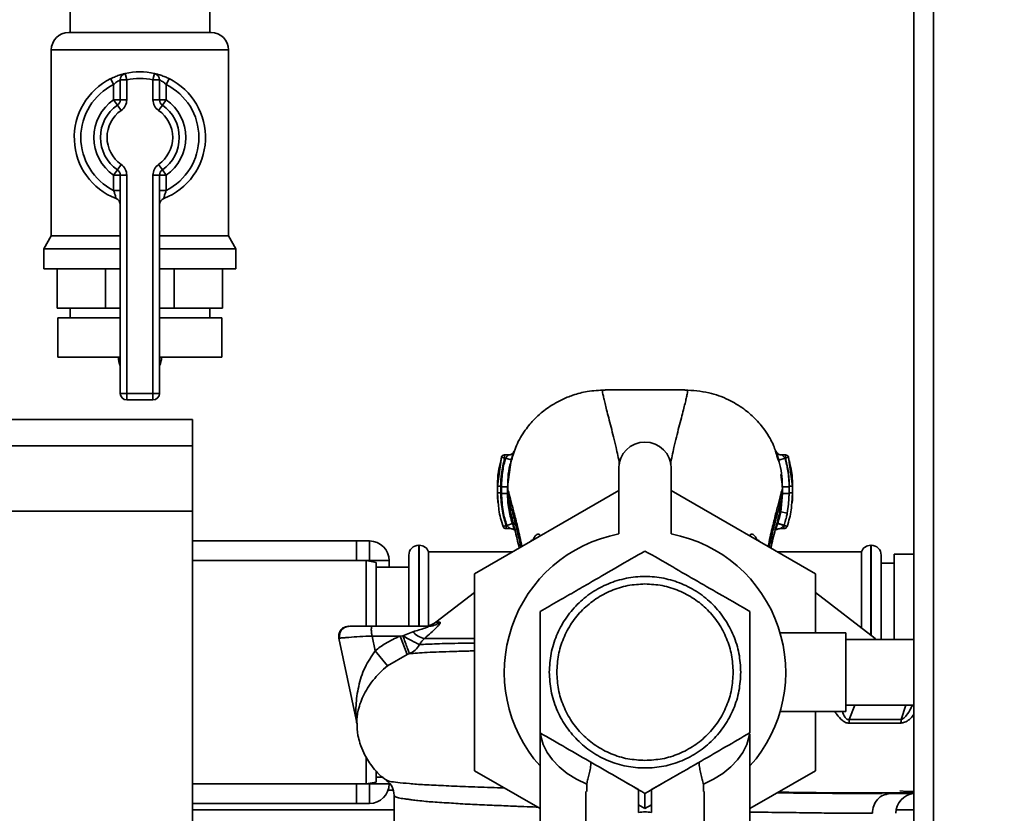
# Paper-space layout 'Blatt1' of a CAD drawing. Units: millimetres. Extents: x 0 to 5940, y 0 to 4200.
# Drawn here: x 1339 to 1489, y 913 to 1034 of the extents above; entities that cross this region are included whole.
import ezdxf

# ---------------------------------------------------------------- set-up
doc = ezdxf.new("R2010")
doc.units = ezdxf.units.MM
doc.header["$LTSCALE"] = 10
doc.layers.add('1', color=7, linetype='Continuous')
doc.styles.add('SLDTEXTSTYLE0', font='TXT', dxfattribs={"width": 0.605})
doc.dimstyles.new('SLDDIMSTYLE1', dxfattribs={"dimtxt": 35, "dimasz": 25, "dimexe": 0, "dimexo": 0.0625, "dimgap": 8.75, "dimtad": 1, "dimdec": 1, "dimrnd": 1e-09, "dimzin": 12, "dimdsep": 46, "dimtxsty": 'SLDTEXTSTYLE0', "dimsah": 1, "dimcen": 0.09, "dimadec": 0, "dimazin": 3, "dimtfac": 1, "dimtdec": 1, "dimtofl": 0, "dimtmove": 0, "dimatfit": 3, "dimfxl": 1, "dimfrac": 2, "dimtolj": 1, "dimtzin": 12, "dimarcsym": 0})

# ---------------------------------------------------------------- blocks, each defined once
blk = doc.blocks.new('_D_5')
at = {"layer": '1'}
for p, q in [((1160.1, 1336.85), (555.1, 1336.85)), ((565.1, 693.11), (565.1, 1336.85)), ((1551.1, 693.11), (555.1, 693.11))]:
    blk.add_line(p, q, dxfattribs=at)
for points in [[(565.1, 1336.85), (561.1, 1311.85), (569.1, 1311.85)], [(565.1, 693.11), (569.1, 718.11), (561.1, 718.11)]]:
    blk.add_solid(points, dxfattribs=at)
at = {"layer": '1', "insert": (519.99, 974.87), "char_height": 35, "attachment_point": 1, "rotation": 90, "style": 'SLDTEXTSTYLE0'}
blk.add_mtext('650', dxfattribs=at)

psp = doc.layouts.new('Blatt1')

# ---------------------------------------------------------------- linework, layer by layer
at = {"color": 7, "linetype": 'Continuous', "lineweight": 35}
for p, q in [((1475.1, 1276.85), (1475.1, 786.85)), ((1478.1, 1276.85), (1478.1, 786.85)), ((1346.45, 1047.35), (1346.45, 1032.35)), ((1367.75, 1032.35), (1367.75, 1038.85)), ((1346.25, 1032.35), (1367.96, 1032.35)), ((1343.6, 1029.7), (1343.6, 1001.34)), ((1370.6, 1029.7), (1343.6, 1029.7)), ((1370.6, 1001.34), (1370.6, 1029.7)), ((1352.66, 1025.3), (1353.1, 1024.41)), ((1355.1, 1025.12), (1354.88, 1026.1)), ((1359.1, 1025.12), (1359.33, 1026.1)), ((1361.1, 1024.41), (1361.55, 1025.3)), ((1353.1, 1022.09), (1353.1, 1024.41)), ((1354.1, 1022.09), (1354.1, 1025.12)), ((1355.1, 1025.12), (1354.1, 1025.12)), ((1355.1, 1025.12), (1355.1, 1022.09)), ((1359.1, 1022.09), (1359.1, 1025.12)), ((1359.1, 1025.12), (1360.1, 1025.12)), ((1360.1, 1025.12), (1360.1, 1022.09)), ((1361.1, 1024.41), (1361.1, 1022.09)), ((1354.1, 1022.09), (1353.1, 1022.09)), ((1353.68, 1021.27), (1353.1, 1022.09)), ((1353.68, 1021.27), (1354.25, 1020.45)), ((1355.1, 1022.09), (1354.1, 1022.09)), ((1359.1, 1022.09), (1360.1, 1022.09)), ((1359.96, 1020.45), (1360.53, 1021.27)), ((1360.1, 1022.09), (1361.1, 1022.09)), ((1360.53, 1021.27), (1361.1, 1022.09)), ((1354.25, 1012.24), (1353.68, 1011.42)), ((1360.53, 1011.42), (1359.96, 1012.24)), ((1353.1, 1010.6), (1353.68, 1011.42)), ((1353.1, 1008.28), (1353.1, 1010.6)), ((1353.1, 1010.6), (1354.1, 1010.6)), ((1354.1, 1010.6), (1355.1, 1010.6)), ((1354.1, 977.35), (1354.1, 1010.6)), ((1355.1, 1010.6), (1355.1, 977.35)), ((1359.1, 977.35), (1359.1, 1010.6)), ((1360.1, 1010.6), (1359.1, 1010.6)), ((1360.1, 1010.6), (1360.1, 977.35)), ((1361.1, 1010.6), (1360.1, 1010.6)), ((1361.1, 1010.6), (1360.53, 1011.42)), ((1361.1, 1010.6), (1361.1, 1008.28)), ((1353.1, 1008.28), (1354.1, 1008.28)), ((1361.1, 1008.28), (1360.1, 1008.28)), ((1343.6, 1001.34), (1342.45, 999.35)), ((1343.6, 1001.34), (1354.1, 1001.34)), ((1360.1, 1001.34), (1370.6, 1001.34)), ((1371.75, 999.35), (1370.6, 1001.34)), ((1342.45, 999.35), (1342.45, 996.35)), ((1342.45, 999.35), (1354.1, 999.35)), ((1360.1, 999.35), (1371.75, 999.35)), ((1371.75, 996.35), (1371.75, 999.35)), ((1342.45, 996.35), (1354.1, 996.35)), ((1344.49, 990.35), (1344.49, 996.35)), ((1351.88, 990.35), (1351.88, 996.35)), ((1360.1, 996.35), (1371.75, 996.35)), ((1362.33, 990.35), (1362.33, 996.35)), ((1369.72, 990.35), (1369.72, 996.35)), ((1351.88, 990.35), (1344.49, 990.35)), ((1346.45, 990.35), (1346.45, 988.85)), ((1354.1, 990.35), (1351.88, 990.35)), ((1362.33, 990.35), (1360.1, 990.35)), ((1369.72, 990.35), (1362.33, 990.35)), ((1367.75, 988.85), (1367.75, 990.35)), ((1344.6, 988.85), (1344.6, 982.85)), ((1344.6, 988.85), (1354.1, 988.85)), ((1360.1, 988.85), (1369.6, 988.85)), ((1369.6, 982.85), (1369.6, 988.85)), ((1344.6, 982.85), (1354.1, 982.85)), ((1353.82, 982.85), (1353.82, 982.83)), ((1353.82, 982.83), (1354.1, 982.83)), ((1360.1, 982.85), (1369.6, 982.85)), ((1360.1, 982.83), (1360.39, 982.83)), ((1360.39, 982.83), (1360.39, 982.85)), ((1354.1, 977.35), (1355.1, 977.35)), ((1355.1, 977.35), (1359.1, 977.35)), ((1355.1, 976.35), (1355.1, 977.35)), ((1360.1, 977.35), (1359.1, 977.35)), ((1359.1, 976.35), (1359.1, 977.35)), ((1359.1, 976.35), (1355.1, 976.35)), ((1365.1, 973.37), (1335.1, 973.37)), ((1365.1, 973.37), (1365.1, 969.37)), ((1365.1, 969.37), (1335.1, 969.37)), ((1365.1, 969.37), (1365.1, 959.37)), ((1412.22, 967.6), (1411.61, 963.2)), ((1412.12, 967.04), (1412.22, 967.6)), ((1412.7, 967.46), (1412.22, 967.6)), ((1413.29, 967.96), (1412.7, 967.96)), ((1412.84, 967.46), (1412.7, 967.46)), ((1412.84, 967.46), (1413.71, 967.21)), ((1413.12, 963.1), (1413.71, 967.21)), ((1454.41, 967.21), (1454.2, 967.85)), ((1454.3, 967.71), (1454.22, 968.1)), ((1454.43, 967.17), (1454.3, 967.71)), ((1455.46, 967.46), (1454.5, 967.18)), ((1454.5, 967.18), (1454.56, 966.79)), ((1455.5, 967.96), (1454.98, 967.96)), ((1455.5, 967.46), (1455.46, 967.46)), ((1455.98, 967.6), (1455.5, 967.46)), ((1456.6, 963.2), (1455.98, 967.6)), ((1455.98, 967.6), (1456.08, 967.03)), ((1430.1, 965.92), (1430.1, 955.92)), ((1438.1, 955.92), (1438.1, 965.92)), ((1454.81, 965), (1455.08, 963.09)), ((1408.1, 949.86), (1430.1, 962.56)), ((1411.61, 963.2), (1411.61, 963.21)), ((1411.61, 963.2), (1411.61, 962.2)), ((1411.61, 962.21), (1411.61, 962.2)), ((1411.61, 962.2), (1411.73, 960.67)), ((1413.13, 962.1), (1413.12, 963.1)), ((1438.1, 962.56), (1460.1, 949.86)), ((1455.08, 963.09), (1455.08, 962.09)), ((1456.1, 962.2), (1455.99, 960.46)), ((1456.08, 963.09), (1456.08, 962.09)), ((1456.47, 960.63), (1456.6, 962.2)), ((1456.6, 963.2), (1456.6, 963.21)), ((1456.6, 962.2), (1456.6, 963.2)), ((1456.6, 962.2), (1456.6, 962.21)), ((1413.13, 962.1), (1413.15, 962)), ((1455.08, 962.09), (1454.8, 959.27)), ((1455.07, 962.03), (1455.08, 962.09)), ((1456.08, 962.09), (1455.99, 960.46)), ((1365.1, 959.37), (1335.1, 959.37)), ((1365.1, 959.37), (1365.1, 910.32)), ((1454.8, 959.27), (1454.65, 958.61)), ((1455.78, 959.07), (1454.8, 959.27)), ((1455.78, 959.07), (1455.99, 960.46)), ((1412.46, 957.07), (1412.93, 957.23)), ((1412.93, 957.23), (1413.02, 957.23)), ((1412.93, 956.73), (1413.6, 956.73)), ((1413.02, 957.23), (1413.88, 957.51)), ((1454.68, 956.73), (1455.29, 956.73)), ((1365.1, 954.85), (1390.1, 954.85)), ((1390.1, 951.85), (1390.1, 954.85)), ((1390.1, 954.85), (1392.1, 954.85)), ((1392.1, 951.85), (1392.1, 954.85)), ((1418.04, 955.59), (1418.11, 955.7)), ((1450.16, 955.6), (1450.09, 955.71)), ((1399.69, 954.2), (1399.6, 954.2)), ((1399.6, 954.2), (1399.6, 941.85)), ((1399.69, 941.85), (1399.69, 954.2)), ((1413.89, 953.2), (1401.1, 953.2)), ((1401.1, 941.93), (1401.1, 953.2)), ((1467.1, 953.2), (1454.32, 953.2)), ((1467.1, 953.2), (1467.1, 941.61)), ((1468.6, 954.2), (1468.52, 954.2)), ((1468.52, 954.2), (1468.52, 940.52)), ((1468.6, 940.45), (1468.6, 954.2)), ((1391.6, 951.85), (1365.1, 951.85)), ((1365.1, 951.85), (1390.1, 951.85)), ((1392.1, 951.85), (1390.1, 951.85)), ((1393.1, 951.58), (1391.6, 951.85)), ((1391.6, 941.92), (1391.6, 951.85)), ((1395.1, 951.85), (1392.1, 951.85)), ((1392.1, 951.76), (1392.1, 951.85)), ((1395.1, 951.85), (1395.1, 950.85)), ((1398.1, 941.85), (1398.1, 952.7)), ((1470.1, 939.85), (1470.1, 952.7)), ((1472.1, 939.85), (1472.1, 952.85)), ((1475.1, 952.85), (1472.1, 952.85)), ((1393.1, 951.58), (1393.1, 941.85)), ((1398.1, 950.85), (1393.1, 950.85)), ((1472.1, 951.45), (1470.1, 951.45)), ((1408.1, 919.83), (1408.1, 949.86)), ((1460.1, 949.86), (1460.1, 940.85)), ((1408.1, 947.02), (1402.22, 942.47)), ((1469.2, 939.99), (1460.1, 947.02)), ((1401.02, 941.85), (1392.49, 941.85)), ((1402.22, 942.47), (1402.82, 942.47)), ((1387.44, 940.03), (1390.08, 927.63)), ((1392.49, 940.35), (1392.96, 938.12)), ((1396.78, 940.35), (1392.49, 940.35)), ((1397.19, 940.4), (1396.78, 940.35)), ((1397.87, 937.56), (1396.78, 940.35)), ((1398.72, 941.02), (1397.19, 940.4)), ((1464.7, 940.85), (1454.7, 940.85)), ((1464.7, 940.85), (1464.7, 928.85)), ((1475.1, 939.85), (1464.7, 939.85)), ((1469.36, 939.85), (1469.19, 940)), ((1392.96, 938.12), (1394.84, 935.81)), ((1394.84, 935.81), (1397.87, 937.56)), ((1397.87, 937.56), (1398.19, 937.68)), ((1464.7, 929.85), (1475.1, 929.85)), ((1466.1, 929.85), (1465.24, 927.63)), ((1473.84, 929.85), (1473.17, 927.64)), ((1454.72, 928.85), (1464.7, 928.85)), ((1460.1, 928.85), (1460.1, 919.83)), ((1418.1, 925.61), (1418.1, 901.82)), ((1450.1, 901.82), (1450.1, 925.43)), ((1391.6, 917.85), (1391.6, 921.86)), ((1393.1, 919.83), (1393.1, 918.11)), ((1393.1, 918.85), (1394.17, 918.85)), ((1418.1, 914.06), (1408.1, 919.83)), ((1460.1, 919.83), (1450.1, 914.06)), ((1365.1, 917.85), (1391.6, 917.85)), ((1365.1, 917.85), (1390.1, 917.85)), ((1390.1, 917.85), (1392.1, 917.85)), ((1390.1, 914.85), (1390.1, 917.85)), ((1391.6, 917.85), (1393.1, 918.11)), ((1392.1, 917.85), (1392.1, 917.93)), ((1395.1, 917.85), (1392.1, 917.85)), ((1392.1, 914.85), (1392.1, 917.85)), ((1425.21, 917.79), (1425.21, 916.69)), ((1431.12, 918.09), (1433.1, 916.95)), ((1435.1, 916.95), (1437.09, 918.09)), ((1443, 917.79), (1443, 916.69)), ((1395.68, 916.85), (1394.93, 916.85)), ((1395.85, 916.08), (1395.85, 908.84)), ((1425.1, 916.69), (1425.1, 896.07)), ((1435.1, 914.64), (1435.1, 916.95)), ((1443.1, 896.07), (1443.1, 916.69)), ((1470.99, 916.24), (1471.47, 916.35)), ((1472.97, 916.76), (1475.1, 916.57)), ((1473.92, 916.67), (1475.1, 916.7)), ((1365.1, 914.85), (1390.1, 914.85)), ((1392.1, 914.85), (1390.1, 914.85)), ((1434.1, 914.06), (1433.1, 914.64)), ((1433.1, 914.64), (1433.1, 913.47)), ((1435.1, 914.64), (1434.1, 914.06)), ((1435.1, 913.47), (1435.1, 914.64)), ((1395.85, 913.85), (1365.1, 913.85)), ((1475.1, 913.85), (1472.4, 913.85))]:
    psp.add_line(p, q, dxfattribs=at)
at = {"color": 7, "linetype": 'Continuous', "lineweight": 35, "flags": 128}
for points in [[(1425.21, 917.79), (1423.65, 918.55), (1422.25, 919.43), (1421.02, 920.41), (1419.99, 921.49), (1419.18, 922.63), (1418.58, 923.84), (1418.23, 925.08), (1418.15, 925.58)], [(1450.05, 925.48), (1449.98, 925.08), (1449.63, 923.84), (1449.03, 922.63), (1448.22, 921.49), (1447.19, 920.41), (1445.96, 919.43), (1444.56, 918.55), (1443, 917.79)]]:
    psp.add_lwpolyline(points, dxfattribs=at)
at = {"color": 7, "linetype": 'Continuous', "lineweight": 35}
for centre, radius, start, end in [((1346.25, 1029.7), 2.65, 90, 180), ((1367.96, 1029.7), 2.65, 0, 90), ((1357.1, 1016.35), 10, 116.3878, 248.6763), ((1355.1, 1025.12), 1, 102.8396, 180), ((1357.1, 1016.35), 10, 77.1604, 102.8396), ((1357.1, 1016.35), 9, 77.1604, 102.8396), ((1359.1, 1025.12), 1, 0, 77.1604), ((1357.1, 1016.35), 10, 291.3237, 63.6122), ((1357.1, 1016.35), 9, 116.3878, 243.6122), ((1357.1, 1016.35), 9, 296.3878, 63.6122), ((1357.1, 1016.35), 7, 124.8499, 235.1501), ((1357.1, 1016.35), 6, 124.8499, 235.1501), ((1353.1, 1022.09), 1, 304.8499, 0), ((1353.1, 1022.09), 2, 304.8499, 0), ((1361.1, 1022.09), 2, 180, 235.1501), ((1361.1, 1022.09), 1, 180, 235.1501), ((1357.1, 1016.35), 6, 304.8499, 55.1501), ((1357.1, 1016.35), 7, 304.8499, 55.1501), ((1357.1, 1016.35), 5, 124.8499, 235.1501), ((1357.1, 1016.35), 5, 304.8499, 55.1501), ((1353.1, 1010.6), 2, 0, 55.1501), ((1361.1, 1010.6), 2, 124.8499, 180), ((1353.1, 1010.6), 1, 0, 55.1501), ((1361.1, 1010.6), 1, 124.8499, 180), ((1353.1, 1006.1), 1, 0, 68.6763), ((1361.1, 1006.1), 1, 111.3237, 180), ((1356.82, 982.83), 3, 180, 204.9637), ((1357.39, 982.83), 3, 335.0363, 0), ((1355.1, 977.35), 1, 180, 270), ((1359.1, 977.35), 1, 270, 0), ((1434.1, 965.92), 4, 0, 180), ((1412.7, 967.46), 0.5, 90, 162.7088), ((1455.5, 967.46), 0.5, 17.3773, 90), ((1412.93, 957.23), 0.5, 198.7236, 270.0146), ((1455.28, 957.23), 0.5, 270.0088, 341.3189), ((1392.1, 951.85), 3, 0, 90), ((1434.1, 934.85), 21.45, 100.7474, 221.7618), ((1417.6, 953.66), 1.5, 113.2981, 134.0031), ((1434.1, 934.85), 21.45, 318.2382, 79.2526), ((1450.6, 953.66), 1.5, 45.9969, 66.8675), ((1399.6, 952.7), 1.5, 90, 180), ((1399.69, 952.7), 1.5, 19.4712, 90), ((1468.52, 952.7), 1.5, 90, 160.5288), ((1468.6, 952.7), 1.5, 0, 90), ((1400.39, 944.85), 3, 270, 307.6872), ((1401.02, 944.75), 2.91, 270.0586, 308.2969), ((1400.95, 942.83), 2.87, 219.0931, 260.5645), ((1387.15, 927.01), 3, 1.339, 11.9999), ((1477.26, 927.01), 4.14, 171.3643, 179.0594), ((1392.1, 917.85), 3, 270, 0), ((1475.35, 913.35), 3, 94.7802, 180)]:
    psp.add_arc(centre, radius, start, end, dxfattribs=at)
psp.add_ellipse((1434.1, 897.87), major_axis=(0, -15.69), ratio=0.573576, start_param=3.030252, end_param=3.252934, dxfattribs=at)
for points, knots in [([(1354.88, 1026.1), (1354.87, 1026.09), (1354.85, 1026.09), (1354.61, 1026.03), (1354.1, 1025.89), (1353.41, 1025.65), (1352.91, 1025.42), (1352.66, 1025.3)], [0, 0, 0, 0, 0.112377, 0.308714, 0.521242, 0.75862, 1, 1, 1, 1]), ([(1361.55, 1025.3), (1361.35, 1025.4), (1360.92, 1025.6), (1360.3, 1025.83), (1359.77, 1025.99), (1359.4, 1026.08), (1359.35, 1026.09), (1359.33, 1026.1)], [0, 0, 0, 0, 0.195164, 0.408476, 0.612013, 0.808281, 1, 1, 1, 1]), ([(1354.1, 1025.12), (1354.1, 1025.12), (1354.09, 1025.11), (1353.98, 1025.06), (1353.75, 1024.93), (1353.43, 1024.71), (1353.22, 1024.51), (1353.1, 1024.41)], [0, 0, 0, 0, 0.10897, 0.298677, 0.504636, 0.742531, 1, 1, 1, 1]), ([(1360.1, 1025.12), (1360.12, 1025.12), (1360.14, 1025.11), (1360.3, 1025.02), (1360.55, 1024.88), (1360.83, 1024.67), (1361.01, 1024.49), (1361.1, 1024.41)], [0, 0, 0, 0, 0.185763, 0.375183, 0.573834, 0.790522, 1, 1, 1, 1]), ([(1353.1, 1008.28), (1353.16, 1008.13), (1353.25, 1007.83), (1353.37, 1007.43), (1353.44, 1007.15), (1353.47, 1007.04), (1353.47, 1007.03), (1353.47, 1007.03)], [0, 0, 0, 0, 0.2689044, 0.5206131, 0.7374848, 0.9262329, 1, 1, 1, 1]), ([(1360.74, 1007.03), (1360.74, 1007.04), (1360.75, 1007.07), (1360.8, 1007.26), (1360.88, 1007.54), (1360.98, 1007.89), (1361.06, 1008.15), (1361.1, 1008.28)], [0, 0, 0, 0, 0.175505, 0.356691, 0.552734, 0.775018, 1, 1, 1, 1]), ([(1353.49, 1007.02), (1353.48, 1007.02), (1353.47, 1007.03), (1353.47, 1007.03), (1353.47, 1007.03), (1353.47, 1007.03)], [0, 0, 0, 0, 0.355442, 0.985212, 1, 1, 1, 1]), ([(1428.02, 977.86), (1427.11, 977.82), (1425.44, 977.74), (1423.24, 977.15), (1421.54, 976.47), (1420.22, 975.76), (1419.16, 975.07), (1418.2, 974.32), (1417.05, 973.27), (1415.72, 971.66), (1414.46, 969.57), (1413.98, 967.91), (1413.76, 967.14)], [0, 0, 0, 0, 0.138417, 0.253485, 0.346457, 0.417909, 0.480761, 0.537564, 0.606136, 0.729856, 0.875464, 1, 1, 1, 1]), ([(1428.03, 977.85), (1427.89, 977.84), (1427.6, 977.83), (1427.59, 977.67), (1427.68, 977.27), (1427.81, 976.62), (1428, 975.82), (1428.34, 974.47), (1428.9, 972.33), (1429.61, 969.5), (1430.05, 967.45), (1430.22, 966.62)], [0, 0, 0, 0, 0.100394, 0.199278, 0.289875, 0.373414, 0.453716, 0.532316, 0.713484, 0.882636, 1, 1, 1, 1]), ([(1440.19, 977.86), (1438.16, 977.86), (1434.1, 977.86), (1430.05, 977.86), (1428.02, 977.86)], [0, 0, 0, 0, 0.500011, 1, 1, 1, 1]), ([(1437.97, 966.56), (1438.16, 967.42), (1438.59, 969.48), (1439.31, 972.33), (1439.87, 974.47), (1440.21, 975.82), (1440.4, 976.62), (1440.53, 977.27), (1440.62, 977.67), (1440.61, 977.83), (1440.32, 977.84), (1440.18, 977.85)], [0, 0, 0, 0, 0.119654, 0.288358, 0.469043, 0.547432, 0.62752, 0.710839, 0.801194, 0.899812, 1, 1, 1, 1]), ([(1454.2, 967.85), (1454.02, 968.46), (1453.73, 969.43), (1453.12, 970.57), (1452.26, 971.96), (1450.93, 973.53), (1449.07, 975.12), (1446.74, 976.51), (1443.72, 977.63), (1441.42, 977.78), (1440.19, 977.86)], [0, 0, 0, 0, 0.103325, 0.166664, 0.253542, 0.378738, 0.499256, 0.642342, 0.809311, 1, 1, 1, 1]), ([(1414.04, 968.34), (1414.01, 968.29), (1413.96, 968.21), (1413.78, 968.08), (1413.54, 967.98), (1413.37, 967.97), (1413.28, 967.96)], [0, 0, 0, 0, 0.2712807, 0.53015, 0.7732791, 1, 1, 1, 1]), ([(1413.71, 967.21), (1413.74, 967.32), (1413.81, 967.55), (1413.91, 967.87), (1414, 968.15), (1414.07, 968.36), (1414.12, 968.5), (1414.13, 968.55), (1414.1, 968.5), (1414.06, 968.4), (1414.04, 968.35)], [0, 0, 0, 0, 0.121772, 0.244388, 0.368293, 0.49355, 0.620062, 0.747203, 0.874024, 1, 1, 1, 1]), ([(1454.15, 968.39), (1454.13, 968.45), (1454.08, 968.56), (1454.05, 968.61), (1454.07, 968.56), (1454.11, 968.41), (1454.19, 968.19), (1454.25, 967.98), (1454.29, 967.88)], [0, 0, 0, 0, 0.167453, 0.336072, 0.50513, 0.673382, 0.839588, 1, 1, 1, 1]), ([(1454.99, 967.96), (1454.89, 967.97), (1454.7, 967.98), (1454.44, 968.09), (1454.23, 968.24), (1454.18, 968.34), (1454.15, 968.38)], [0, 0, 0, 0, 0.226782, 0.469856, 0.728752, 1, 1, 1, 1]), ([(1412.1, 967.04), (1411.97, 966.51), (1411.66, 965.24), (1411.63, 963.94), (1411.61, 963.19)], [0, 0, 0, 0, 0.422447, 1, 1, 1, 1]), ([(1412.7, 967.46), (1412.51, 966.68), (1412.17, 965.28), (1412.13, 963.84), (1412.11, 963.2)], [0, 0, 0, 0, 0.560053, 1, 1, 1, 1]), ([(1412.22, 963.1), (1412.25, 963.93), (1412.31, 965.4), (1412.68, 966.83), (1412.84, 967.46)], [0, 0, 0, 0, 0.559747, 1, 1, 1, 1]), ([(1412.7, 967.96), (1412.7, 967.96), (1412.7, 967.95), (1412.7, 967.9), (1412.7, 967.82), (1412.7, 967.72), (1412.7, 967.59), (1412.7, 967.51), (1412.7, 967.46)], [0, 0, 0, 0, 0.160008, 0.328006, 0.496005, 0.664003, 0.832002, 1, 1, 1, 1]), ([(1413.2, 967.89), (1413.22, 967.91), (1413.26, 967.95), (1413.29, 967.97), (1413.28, 967.95), (1413.23, 967.9), (1413.15, 967.82), (1413.04, 967.69), (1412.93, 967.56), (1412.86, 967.48), (1412.84, 967.46)], [0, 0, 0, 0, 0.124662, 0.234373, 0.344465, 0.463188, 0.579291, 0.722705, 0.953068, 1, 1, 1, 1]), ([(1413.76, 967.14), (1413.67, 966.89), (1413.19, 965.53), (1413.18, 963.99), (1413.17, 962.74)], [0, 0, 0, 0, 0.183562, 1, 1, 1, 1]), ([(1454.29, 967.88), (1454.29, 967.88), (1454.32, 967.78), (1454.39, 967.54), (1454.47, 967.3), (1454.5, 967.18)], [0, 0, 0, 0, 0.012399, 0.508229, 1, 1, 1, 1]), ([(1455.04, 962.74), (1455.01, 964.05), (1454.98, 965.66), (1454.5, 966.97), (1454.41, 967.21)], [0, 0, 0, 0, 0.812152, 1, 1, 1, 1]), ([(1455.46, 967.46), (1455.42, 967.51), (1455.34, 967.6), (1455.23, 967.71), (1455.13, 967.82), (1455.05, 967.9), (1454.99, 967.95), (1454.99, 967.96), (1454.99, 967.96)], [0, 0, 0, 0, 0.1957575, 0.3779794, 0.5436125, 0.7123385, 0.8611452, 1, 1, 1, 1]), ([(1456.08, 963.09), (1456.05, 963.92), (1455.99, 965.4), (1455.62, 966.83), (1455.46, 967.46)], [0, 0, 0, 0, 0.559915, 1, 1, 1, 1]), ([(1455.5, 967.46), (1455.5, 967.51), (1455.5, 967.59), (1455.5, 967.72), (1455.5, 967.82), (1455.5, 967.9), (1455.5, 967.95), (1455.5, 967.96), (1455.5, 967.96)], [0, 0, 0, 0, 0.1679985, 0.3359969, 0.5039954, 0.6719939, 0.8399923, 1, 1, 1, 1]), ([(1456.1, 963.2), (1456.07, 964.01), (1456.01, 965.45), (1455.66, 966.85), (1455.5, 967.46)], [0, 0, 0, 0, 0.559896, 1, 1, 1, 1]), ([(1456.6, 963.22), (1456.58, 963.96), (1456.54, 965.25), (1456.23, 966.51), (1456.11, 967.04)], [0, 0, 0, 0, 0.579481, 1, 1, 1, 1]), ([(1411.61, 963.22), (1411.61, 963.05), (1411.61, 962.72), (1411.61, 962.38), (1411.61, 962.21)], [0, 0, 0, 0, 0.499574, 1, 1, 1, 1]), ([(1412.11, 963.2), (1412.04, 963.2), (1411.95, 963.2), (1411.83, 963.2), (1411.75, 963.2), (1411.69, 963.2), (1411.62, 963.2), (1411.61, 963.2), (1411.61, 963.2)], [0, 0, 0, 0, 0.2395036, 0.3683881, 0.4999945, 0.6316017, 0.7604885, 1, 1, 1, 1]), ([(1411.61, 962.22), (1411.61, 961.82), (1411.61, 961.32), (1411.67, 960.82), (1411.69, 960.71)], [0, 0, 0, 0, 0.776696, 1, 1, 1, 1]), ([(1412.11, 962.2), (1412.04, 962.2), (1411.95, 962.2), (1411.83, 962.2), (1411.75, 962.2), (1411.69, 962.2), (1411.62, 962.2), (1411.61, 962.2), (1411.61, 962.2)], [0, 0, 0, 0, 0.239514, 0.368395, 0.499995, 0.631595, 0.760478, 1, 1, 1, 1]), ([(1412.11, 963.2), (1412.11, 963.04), (1412.11, 962.7), (1412.11, 962.37), (1412.11, 962.2)], [0, 0, 0, 0, 0.489079, 1, 1, 1, 1]), ([(1412.11, 962.2), (1412.15, 961.25), (1412.23, 959.56), (1412.72, 957.94), (1412.93, 957.23)], [0, 0, 0, 0, 0.559879, 1, 1, 1, 1]), ([(1412.22, 963.1), (1412.22, 962.91), (1412.22, 962.58), (1412.22, 962.24), (1412.23, 962.09)], [0, 0, 0, 0, 0.56, 1, 1, 1, 1]), ([(1413.12, 963.1), (1413.11, 963.1), (1413.09, 963.1), (1412.97, 963.1), (1412.86, 963.1), (1412.72, 963.1), (1412.51, 963.1), (1412.34, 963.1), (1412.22, 963.1)], [0, 0, 0, 0, 0.239716, 0.36853, 0.500005, 0.63148, 0.760291, 1, 1, 1, 1]), ([(1413.12, 963.1), (1413.18, 962.86), (1413.29, 962.37), (1413.69, 960.87), (1414.18, 959.01), (1414.75, 956.75), (1415.13, 954.97), (1415.33, 954.03)], [0, 0, 0, 0, 0.202992, 0.401701, 0.597529, 0.787473, 1, 1, 1, 1]), ([(1452.88, 954.03), (1453.08, 954.96), (1453.46, 956.74), (1454.03, 958.99), (1454.52, 960.85), (1454.92, 962.35), (1455.03, 962.84), (1455.08, 963.09)], [0, 0, 0, 0, 0.211643, 0.401814, 0.597895, 0.796897, 1, 1, 1, 1]), ([(1456.08, 963.09), (1455.96, 963.09), (1455.77, 963.09), (1455.54, 963.09), (1455.38, 963.09), (1455.25, 963.09), (1455.12, 963.09), (1455.1, 963.09), (1455.08, 963.09)], [0, 0, 0, 0, 0.239721, 0.36853, 0.5, 0.63147, 0.760279, 1, 1, 1, 1]), ([(1456.1, 962.2), (1456.1, 962.41), (1456.1, 962.74), (1456.1, 963.07), (1456.1, 963.2)], [0, 0, 0, 0, 0.614222, 1, 1, 1, 1]), ([(1456.6, 963.2), (1456.6, 963.2), (1456.59, 963.2), (1456.52, 963.2), (1456.46, 963.2), (1456.38, 963.2), (1456.26, 963.2), (1456.17, 963.2), (1456.1, 963.2)], [0, 0, 0, 0, 0.239505, 0.368392, 0.5, 0.631608, 0.760495, 1, 1, 1, 1]), ([(1456.6, 962.2), (1456.6, 962.2), (1456.59, 962.2), (1456.52, 962.2), (1456.46, 962.2), (1456.38, 962.2), (1456.26, 962.2), (1456.17, 962.2), (1456.1, 962.2)], [0, 0, 0, 0, 0.239517, 0.368399, 0.5, 0.631601, 0.760483, 1, 1, 1, 1]), ([(1456.52, 960.68), (1456.54, 960.8), (1456.6, 961.3), (1456.6, 961.82), (1456.6, 962.22)], [0, 0, 0, 0, 0.23172, 1, 1, 1, 1]), ([(1456.6, 962.21), (1456.6, 962.38), (1456.6, 962.71), (1456.6, 963.05), (1456.6, 963.22)], [0, 0, 0, 0, 0.500428, 1, 1, 1, 1]), ([(1411.73, 960.67), (1411.76, 960.31), (1411.83, 959.08), (1412.2, 957.9), (1412.46, 957.07)], [0, 0, 0, 0, 0.2910088, 1, 1, 1, 1]), ([(1413.12, 962.1), (1413.11, 962.1), (1413.09, 962.1), (1412.98, 962.1), (1412.86, 962.1), (1412.72, 962.1), (1412.51, 962.09), (1412.34, 962.09), (1412.23, 962.09)], [0, 0, 0, 0, 0.239724, 0.368532, 0.5, 0.631468, 0.760276, 1, 1, 1, 1]), ([(1412.23, 962.09), (1412.27, 961.17), (1412.35, 959.51), (1412.82, 957.93), (1413.02, 957.23)], [0, 0, 0, 0, 0.559881, 1, 1, 1, 1]), ([(1413.88, 957.51), (1413.66, 958.26), (1413.23, 959.76), (1413.16, 961.32), (1413.12, 962.1)], [0, 0, 0, 0, 0.500028, 1, 1, 1, 1]), ([(1413.15, 962), (1413.21, 961.44), (1413.35, 960.22), (1413.91, 957.9), (1414.48, 955.72), (1414.82, 954.25), (1414.93, 953.8)], [0, 0, 0, 0, 0.2514932, 0.5447697, 0.8587306, 1, 1, 1, 1]), ([(1413.15, 962), (1413.2, 961.78), (1413.3, 961.33), (1413.7, 959.9), (1414.18, 958.07), (1414.7, 956.08), (1415.02, 954.6), (1415.16, 953.93)], [0, 0, 0, 0, 0.1943524, 0.4106715, 0.6245344, 0.8325106, 1, 1, 1, 1]), ([(1453.05, 953.93), (1453.19, 954.59), (1453.51, 956.07), (1454.02, 958.05), (1454.51, 959.88), (1454.91, 961.32), (1455.01, 961.8), (1455.07, 962.03)], [0, 0, 0, 0, 0.164707, 0.370982, 0.58312, 0.797737, 1, 1, 1, 1]), ([(1453.28, 953.8), (1453.39, 954.26), (1453.74, 955.73), (1454.31, 957.92), (1454.87, 960.25), (1455, 961.46), (1455.06, 962.03)], [0, 0, 0, 0, 0.142105, 0.454246, 0.746164, 1, 1, 1, 1]), ([(1456.08, 962.08), (1455.96, 962.08), (1455.77, 962.09), (1455.54, 962.09), (1455.38, 962.09), (1455.25, 962.09), (1455.12, 962.09), (1455.1, 962.09), (1455.08, 962.09)], [0, 0, 0, 0, 0.239734, 0.368536, 0.499993, 0.631452, 0.760256, 1, 1, 1, 1]), ([(1455.76, 957.07), (1456.02, 957.9), (1456.38, 959.07), (1456.45, 960.29), (1456.47, 960.63)], [0, 0, 0, 0, 0.7154045, 1, 1, 1, 1]), ([(1454.65, 958.61), (1454.62, 958.5), (1454.54, 958.14), (1454.43, 957.79), (1454.35, 957.54)], [0, 0, 0, 0, 0.2893493, 1, 1, 1, 1]), ([(1455.28, 957.23), (1455.37, 957.48), (1455.46, 957.75), (1455.57, 958.18), (1455.62, 958.34), (1455.65, 958.49), (1455.65, 958.49), (1455.65, 958.49), (1455.65, 958.49), (1455.65, 958.5), (1455.68, 958.59), (1455.72, 958.79), (1455.76, 958.98), (1455.78, 959.07)], [0, 0, 0, 0, 0.417026, 0.449195, 0.687742, 0.687752, 0.68778, 0.687895, 0.688353, 0.690183, 0.697502, 0.843867, 1, 1, 1, 1]), ([(1412.93, 957.23), (1412.93, 957.18), (1412.93, 957.1), (1412.93, 956.97), (1412.93, 956.87), (1412.93, 956.79), (1412.93, 956.74), (1412.93, 956.73), (1412.93, 956.73)], [0, 0, 0, 0, 0.167998, 0.335997, 0.503995, 0.671994, 0.839992, 1, 1, 1, 1]), ([(1413.02, 957.23), (1413.11, 957.14), (1413.24, 957.01), (1413.4, 956.88), (1413.5, 956.8), (1413.56, 956.75), (1413.59, 956.73), (1413.59, 956.73), (1413.59, 956.73)], [0, 0, 0, 0, 0.377659, 0.539819, 0.713241, 0.862546, 0.934114, 1, 1, 1, 1]), ([(1413.59, 956.73), (1413.69, 956.72), (1413.83, 956.71), (1414, 956.64), (1414.11, 956.57), (1414.2, 956.5), (1414.26, 956.44), (1414.28, 956.42), (1414.28, 956.43), (1414.28, 956.43)], [0, 0, 0, 0, 0.262867, 0.389099, 0.511151, 0.637188, 0.776459, 0.93428, 1, 1, 1, 1]), ([(1414.2, 956.66), (1414.17, 956.73), (1414.11, 956.88), (1413.99, 957.17), (1413.92, 957.4), (1413.88, 957.51)], [0, 0, 0, 0, 0.27954, 0.64057, 1, 1, 1, 1]), ([(1453.99, 956.59), (1453.99, 956.58), (1453.97, 956.54), (1453.95, 956.5), (1453.94, 956.48), (1453.95, 956.48), (1453.95, 956.48)], [0, 0, 0, 0, 0.0973086, 0.5343603, 0.9504309, 1, 1, 1, 1]), ([(1453.97, 956.49), (1453.98, 956.49), (1454.01, 956.51), (1454.08, 956.56), (1454.2, 956.62), (1454.4, 956.71), (1454.59, 956.72), (1454.69, 956.73)], [0, 0, 0, 0, 0.143649, 0.286762, 0.430365, 0.717879, 1, 1, 1, 1]), ([(1454.34, 957.51), (1454.29, 957.39), (1454.21, 957.15), (1454.09, 956.83), (1454.02, 956.67), (1453.99, 956.59)], [0, 0, 0, 0, 0.346897, 0.695537, 1, 1, 1, 1]), ([(1454.35, 957.54), (1454.34, 957.53), (1454.34, 957.52), (1454.34, 957.51), (1454.34, 957.51)], [0, 0, 0, 0, 0.560036, 1, 1, 1, 1]), ([(1455.28, 957.22), (1455.16, 957.26), (1454.98, 957.32), (1454.76, 957.39), (1454.61, 957.43), (1454.49, 957.47), (1454.37, 957.5), (1454.35, 957.51), (1454.34, 957.51)], [0, 0, 0, 0, 0.239456, 0.368361, 0.500001, 0.631641, 0.760545, 1, 1, 1, 1]), ([(1454.35, 957.54), (1454.36, 957.53), (1454.38, 957.53), (1454.49, 957.49), (1454.61, 957.45), (1454.76, 957.4), (1454.98, 957.33), (1455.17, 957.27), (1455.28, 957.23)], [0, 0, 0, 0, 0.2393607, 0.3682, 0.499788, 0.631407, 0.7603355, 1, 1, 1, 1]), ([(1454.69, 956.73), (1454.69, 956.73), (1454.69, 956.73), (1454.72, 956.75), (1454.79, 956.79), (1454.9, 956.87), (1454.99, 956.95), (1455.08, 957.03), (1455.17, 957.1), (1455.24, 957.17), (1455.28, 957.22)], [0, 0, 0, 0, 0.064291, 0.132826, 0.288339, 0.455206, 0.633924, 0.699906, 0.817529, 1, 1, 1, 1]), ([(1455.28, 957.22), (1455.28, 957.22), (1455.29, 957.22), (1455.28, 957.23), (1455.28, 957.23)], [0, 0, 0, 0, 0.604853, 1, 1, 1, 1]), ([(1455.28, 956.73), (1455.28, 956.73), (1455.28, 956.74), (1455.28, 956.79), (1455.28, 956.86), (1455.28, 956.97), (1455.28, 957.09), (1455.28, 957.17), (1455.28, 957.22)], [0, 0, 0, 0, 0.155877, 0.324702, 0.493526, 0.662351, 0.831175, 1, 1, 1, 1]), ([(1417.06, 955.04), (1417.06, 955.05), (1417.06, 955.06), (1417.04, 955.05), (1417.01, 955.04)], [0, 0, 0, 0, 0.183659, 1, 1, 1, 1]), ([(1418.11, 955.7), (1418.06, 955.77), (1417.97, 955.91), (1417.76, 955.92), (1417.51, 955.77), (1417.26, 955.48), (1417.1, 955.19), (1417.03, 955.04)], [0, 0, 0, 0, 0.209479, 0.414042, 0.612923, 0.807603, 1, 1, 1, 1]), ([(1451.19, 955.01), (1451.18, 955.03), (1451.11, 955.21), (1450.94, 955.48), (1450.69, 955.78), (1450.44, 955.92), (1450.23, 955.91), (1450.14, 955.78), (1450.09, 955.71)], [0, 0, 0, 0, 0.013432, 0.203228, 0.3954, 0.591697, 0.793459, 1, 1, 1, 1]), ([(1451.19, 955.04), (1451.17, 955.05), (1451.13, 955.07), (1451.12, 955.08), (1451.12, 955.07), (1451.12, 955.07)], [0, 0, 0, 0, 0.436916, 0.980826, 1, 1, 1, 1]), ([(1434.1, 953.32), (1432.71, 952.51), (1430.08, 951), (1426.53, 948.95), (1423.53, 947.22), (1420.85, 945.67), (1419.05, 944.63), (1418.1, 944.08)], [0, 0, 0, 0, 0.2663241, 0.4998849, 0.6545421, 0.8200334, 1, 1, 1, 1]), ([(1450.1, 944.08), (1448.71, 944.89), (1446.08, 946.41), (1442.1, 948.7), (1438.13, 951), (1435.5, 952.51), (1434.1, 953.32)], [0, 0, 0, 0, 0.266385, 0.5, 0.733615, 1, 1, 1, 1]), ([(1418.1, 944.08), (1418.1, 942.47), (1418.1, 939.44), (1418.1, 936.31), (1418.1, 934.85)], [0, 0, 0, 0, 0.532771, 1, 1, 1, 1]), ([(1450.1, 934.85), (1450.1, 935.81), (1450.11, 937.81), (1450.1, 940.91), (1450.1, 943), (1450.1, 944.08)], [0, 0, 0, 0, 0.309284, 0.640155, 1, 1, 1, 1]), ([(1388.91, 941.85), (1388.76, 941.83), (1388.43, 941.8), (1387.98, 941.56), (1387.6, 941.15), (1387.39, 940.61), (1387.43, 940.22), (1387.44, 940.03)], [0, 0, 0, 0, 0.173942, 0.365266, 0.564627, 0.793282, 1, 1, 1, 1]), ([(1388.99, 941.85), (1388.81, 941.83), (1388.52, 941.79), (1388.16, 941.59), (1387.9, 941.36), (1387.69, 941.06), (1387.56, 940.71), (1387.51, 940.37), (1387.53, 940.15), (1387.55, 940.04)], [0, 0, 0, 0, 0.215826, 0.340101, 0.473642, 0.612802, 0.749737, 0.879546, 1, 1, 1, 1]), ([(1392.49, 941.85), (1391.98, 941.85), (1390.95, 941.85), (1389.84, 941.85), (1389.17, 941.85), (1389.08, 941.85), (1389.05, 941.85)], [0, 0, 0, 0, 0.316059, 0.642939, 0.896359, 1, 1, 1, 1]), ([(1392.49, 941.85), (1392.46, 941.83), (1392.41, 941.8), (1392.39, 941.62), (1392.38, 941.42), (1392.38, 941.17), (1392.41, 940.82), (1392.46, 940.53), (1392.49, 940.35)], [0, 0, 0, 0, 0.228956, 0.360379, 0.495439, 0.632374, 0.765148, 1, 1, 1, 1]), ([(1398.72, 941.02), (1399.35, 941.2), (1400.1, 941.41), (1400.83, 941.68), (1401.01, 941.76), (1401.08, 941.8), (1401.1, 941.83), (1401.08, 941.84), (1401.04, 941.84), (1401.02, 941.85)], [0, 0, 0, 0, 0.625743, 0.748066, 0.840522, 0.881443, 0.919659, 0.958193, 1, 1, 1, 1]), ([(1402.82, 942.47), (1402.85, 942.46), (1402.91, 942.44), (1402.83, 942.26), (1402.63, 941.99), (1402.21, 941.54), (1401.5, 940.86), (1400.82, 940.29), (1400.47, 940)], [0, 0, 0, 0, 0.120938, 0.243002, 0.366363, 0.49161, 0.744615, 1, 1, 1, 1]), ([(1392.49, 940.35), (1391.86, 940.33), (1390.57, 940.3), (1389.16, 940.18), (1388.3, 940.1), (1387.82, 940.06), (1387.5, 940.04), (1387.46, 940.03), (1387.44, 940.03)], [0, 0, 0, 0, 0.237518, 0.490853, 0.618014, 0.745372, 0.872362, 1, 1, 1, 1]), ([(1396.78, 940.35), (1396.02, 940.01), (1394.66, 939.41), (1393.48, 938.51), (1392.96, 938.12)], [0, 0, 0, 0, 0.559889, 1, 1, 1, 1]), ([(1397.19, 940.4), (1397.31, 940.07), (1397.56, 939.38), (1397.88, 938.5), (1398.11, 937.86), (1398.17, 937.74), (1398.19, 937.68)], [0, 0, 0, 0, 0.2414743, 0.5, 0.7585257, 1, 1, 1, 1]), ([(1399.72, 939.06), (1399.62, 939.11), (1399.42, 939.2), (1398.8, 939.52), (1398.04, 939.93), (1397.47, 940.24), (1397.19, 940.4)], [0, 0, 0, 0, 0.243288, 0.500018, 0.756738, 1, 1, 1, 1]), ([(1399.72, 939.06), (1399.83, 939.24), (1400.05, 939.59), (1400.33, 939.86), (1400.47, 940)], [0, 0, 0, 0, 0.498823, 1, 1, 1, 1]), ([(1408.1, 940), (1407.55, 940), (1405.45, 940), (1402.72, 940), (1401.22, 940), (1400.47, 940)], [0, 0, 0, 0, 0.153247, 0.576623, 1, 1, 1, 1]), ([(1392.96, 938.12), (1392.4, 937.28), (1391.24, 935.55), (1390.37, 932.66), (1390.04, 930.24), (1390.03, 928.62), (1390.06, 927.95), (1390.08, 927.68), (1390.08, 927.65), (1390.08, 927.63)], [0, 0, 0, 0, 0.239314, 0.495916, 0.759275, 0.88801, 0.948155, 0.975116, 1, 1, 1, 1]), ([(1399.72, 939.06), (1399.52, 938.76), (1399.14, 938.15), (1398.51, 937.84), (1398.19, 937.68)], [0, 0, 0, 0, 0.5, 1, 1, 1, 1]), ([(1398.19, 937.68), (1398.57, 937.71), (1399.34, 937.77), (1400.86, 937.87), (1402.68, 937.94), (1404.83, 938.01), (1406.64, 938.07), (1407.82, 938.09), (1408.1, 938.09)], [0, 0, 0, 0, 0.187811, 0.3752085, 0.5624812, 0.7509978, 0.9395061, 1, 1, 1, 1]), ([(1408.1, 939.3), (1407.45, 939.29), (1405.15, 939.25), (1402.15, 939.18), (1400.53, 939.1), (1399.72, 939.06)], [0, 0, 0, 0, 0.1642215, 0.5824709, 1, 1, 1, 1]), ([(1390.15, 927.08), (1390.15, 927.13), (1390.15, 927.24), (1390.19, 927.95), (1390.39, 929.24), (1391.01, 931.18), (1392.28, 933.22), (1393.63, 934.77), (1394.44, 935.47), (1394.84, 935.81)], [0, 0, 0, 0, 0.068073, 0.167857, 0.264569, 0.516642, 0.761466, 0.882182, 1, 1, 1, 1]), ([(1418.1, 934.85), (1418.1, 933.88), (1418.1, 931.88), (1418.11, 928.78), (1418.11, 926.7), (1418.1, 925.61)], [0, 0, 0, 0, 0.309272, 0.640149, 1, 1, 1, 1]), ([(1450.1, 925.61), (1450.1, 927.22), (1450.1, 930.25), (1450.1, 933.38), (1450.1, 934.85)], [0, 0, 0, 0, 0.532771, 1, 1, 1, 1]), ([(1474.87, 929.85), (1474.79, 929.67), (1474.54, 929.12), (1474.09, 928.43), (1473.64, 927.92), (1473.37, 927.7), (1473.23, 927.66), (1473.17, 927.64)], [0, 0, 0, 0, 0.1941895, 0.6213381, 0.8215618, 0.9143662, 1, 1, 1, 1]), ([(1463.05, 928.85), (1463.15, 928.69), (1463.49, 928.19), (1464, 927.61), (1464.64, 927.15), (1465.02, 927.11), (1465.21, 927.08)], [0, 0, 0, 0, 0.176614, 0.573932, 0.782655, 1, 1, 1, 1]), ([(1465.24, 927.63), (1465.18, 927.63), (1465.05, 927.62), (1464.86, 927.7), (1464.7, 927.84), (1464.44, 928.19), (1464.31, 928.56), (1464.2, 928.85)], [0, 0, 0, 0, 0.125703, 0.2479747, 0.3737864, 0.5065088, 1, 1, 1, 1]), ([(1465.24, 927.63), (1465.23, 927.53), (1465.21, 927.35), (1465.21, 927.16), (1465.21, 927.08)], [0, 0, 0, 0, 0.560006, 1, 1, 1, 1]), ([(1473.17, 927.64), (1471.93, 927.64), (1469.46, 927.64), (1466.65, 927.64), (1465.24, 927.63)], [0, 0, 0, 0, 0.499884, 1, 1, 1, 1]), ([(1473.12, 927.08), (1473.3, 927.12), (1474.02, 927.25), (1474.71, 927.89), (1475.07, 928.39), (1475.1, 928.44)], [0, 0, 0, 0, 0.239308, 0.930157, 1, 1, 1, 1]), ([(1390.22, 927.08), (1390.23, 926.46), (1390.25, 925.42), (1390.66, 923.9), (1391.28, 922.29), (1392.49, 920.41), (1393.7, 919), (1394.62, 918.49), (1394.72, 918.43)], [0, 0, 0, 0, 0.180974, 0.301764, 0.457466, 0.684491, 0.963663, 1, 1, 1, 1]), ([(1465.21, 927.08), (1466.61, 927.08), (1469.42, 927.08), (1471.89, 927.08), (1473.12, 927.08)], [0, 0, 0, 0, 0.5001823, 1, 1, 1, 1]), ([(1418.1, 925.61), (1419.41, 924.85), (1422.03, 923.34), (1426.1, 920.99), (1430.16, 918.65), (1432.79, 917.13), (1434.1, 916.37)], [0, 0, 0, 0, 0.249726, 0.499061, 0.749659, 1, 1, 1, 1]), ([(1434.1, 916.37), (1435.49, 917.17), (1438.3, 918.79), (1442.46, 921.19), (1446.44, 923.49), (1448.87, 924.9), (1450.1, 925.61)], [0, 0, 0, 0, 0.264614, 0.534966, 0.765352, 1, 1, 1, 1]), ([(1425.85, 921.14), (1425.85, 921.12), (1425.86, 920.87), (1425.78, 920.24), (1425.61, 919.36), (1425.39, 918.53), (1425.27, 918.04), (1425.22, 917.81), (1425.21, 917.79)], [0, 0, 0, 0, 0.022029, 0.266511, 0.512178, 0.737919, 0.971442, 1, 1, 1, 1]), ([(1443, 917.79), (1442.94, 918.02), (1442.83, 918.48), (1442.6, 919.36), (1442.43, 920.22), (1442.35, 920.84), (1442.37, 921.1), (1442.37, 921.14)], [0, 0, 0, 0, 0.247769, 0.496181, 0.730429, 0.955239, 1, 1, 1, 1]), ([(1394.73, 918.37), (1394.71, 918.38), (1394.67, 918.39), (1394.69, 918.4), (1394.71, 918.41)], [0, 0, 0, 0, 0.256373, 1, 1, 1, 1]), ([(1394.71, 918.37), (1395.04, 918.06), (1395.69, 917.45), (1395.8, 916.54), (1395.85, 916.09)], [0, 0, 0, 0, 0.504736, 1, 1, 1, 1]), ([(1412.64, 917.21), (1411.96, 917.24), (1409.86, 917.3), (1406.7, 917.4), (1403.32, 917.57), (1400.43, 917.69), (1398.08, 917.87), (1396.33, 918.05), (1395.12, 918.18), (1394.85, 918.31), (1394.73, 918.37)], [0, 0, 0, 0, 0.065352, 0.201064, 0.335553, 0.470939, 0.604673, 0.739749, 0.873436, 1, 1, 1, 1]), ([(1395.86, 916.08), (1395.86, 916.08), (1395.83, 916.04), (1395.93, 915.94), (1396.15, 915.82), (1396.51, 915.71), (1396.91, 915.62), (1397.4, 915.55), (1397.97, 915.48), (1398.64, 915.39), (1399.53, 915.28), (1400.58, 915.17), (1401.81, 915.07), (1403.11, 914.99), (1404.51, 914.9), (1405.95, 914.8), (1407.38, 914.71), (1408.88, 914.65), (1410.35, 914.59), (1411.49, 914.54), (1412.54, 914.5), (1413.38, 914.46), (1414.33, 914.42), (1415.02, 914.39), (1416.07, 914.34), (1416.94, 914.31), (1417.65, 914.29), (1417.71, 914.29)], [0, 0, 0, 0, 0.000514, 0.059666, 0.122499, 0.165566, 0.211083, 0.254804, 0.296763, 0.340053, 0.388665, 0.450998, 0.500207, 0.555975, 0.611745, 0.659153, 0.708798, 0.753964, 0.801279, 0.841472, 0.852982, 0.890607, 0.91195, 0.930543, 0.946384, 0.995196, 1, 1, 1, 1]), ([(1433.1, 914.64), (1433.1, 914.93), (1433.1, 915.52), (1433.1, 916.17), (1433.1, 916.58), (1433.1, 916.79), (1433.1, 916.92), (1433.1, 916.94), (1433.1, 916.95)], [0, 0, 0, 0, 0.2551674, 0.521922, 0.6504007, 0.7754307, 0.8882394, 1, 1, 1, 1]), ([(1434.1, 914.06), (1434.1, 914.35), (1434.1, 914.94), (1434.1, 915.6), (1434.1, 916), (1434.1, 916.22), (1434.1, 916.35), (1434.1, 916.36), (1434.1, 916.37)], [0, 0, 0, 0, 0.255182, 0.521952, 0.653296, 0.775441, 0.889008, 1, 1, 1, 1]), ([(1470.27, 916.35), (1470.16, 916.35), (1469.65, 916.35), (1468.21, 916.35), (1465.76, 916.36), (1462.29, 916.39), (1458.42, 916.42), (1455.6, 916.45), (1454.27, 916.47)], [0, 0, 0, 0, 0.0309051, 0.1431445, 0.343202, 0.5699799, 0.7964194, 1, 1, 1, 1]), ([(1454.41, 916.55), (1454.52, 916.55), (1456.4, 916.55), (1459.74, 916.5), (1464.27, 916.45), (1468.2, 916.46), (1471.4, 916.48), (1473.64, 916.49), (1474.69, 916.49), (1475.1, 916.49)], [0, 0, 0, 0, 0.0122355, 0.1985779, 0.3918272, 0.5893223, 0.7409249, 0.8973447, 1, 1, 1, 1]), ([(1468.76, 913.35), (1468.8, 913.74), (1468.88, 914.53), (1469.51, 915.51), (1470.26, 916.13), (1470.8, 916.21), (1470.99, 916.24)], [0, 0, 0, 0, 0.283043, 0.566087, 0.84913, 1, 1, 1, 1]), ([(1475.1, 916.35), (1474.93, 916.35), (1474.19, 916.35), (1472.65, 916.35), (1471.47, 916.35)], [0, 0, 0, 0, 0.233541, 1, 1, 1, 1]), ([(1450.1, 913.54), (1450.85, 913.53), (1453.15, 913.49), (1456.72, 913.45), (1460.51, 913.4), (1463.42, 913.37), (1465.6, 913.36), (1467.33, 913.35), (1468.28, 913.35), (1468.76, 913.35)], [0, 0, 0, 0, 0.09146, 0.281546, 0.475818, 0.6407094, 0.76115, 0.8809134, 1, 1, 1, 1])]:
    psp.add_open_spline(points, degree=3, knots=knots, dxfattribs=at)
for points in [[(1455.28, 957.23), (1455.35, 957.21), (1455.47, 957.17), (1455.63, 957.11), (1455.74, 957.08), (1455.75, 957.07), (1455.76, 957.07)], [(1419.51, 934.85), (1419.56, 935.8), (1419.67, 937.71), (1420.54, 940.47), (1421.89, 943.01), (1423.72, 945.23), (1425.94, 947.06), (1428.48, 948.42), (1431.24, 949.25), (1434.1, 949.54), (1436.97, 949.25), (1439.73, 948.42), (1442.27, 947.06), (1444.49, 945.23), (1446.32, 943.01), (1447.67, 940.47), (1448.54, 937.71), (1448.65, 935.8), (1448.7, 934.85)], [(1420.65, 934.85), (1420.7, 935.73), (1420.81, 937.49), (1421.6, 940.03), (1422.85, 942.37), (1424.53, 944.42), (1426.58, 946.1), (1428.92, 947.35), (1431.46, 948.15), (1433.22, 948.25), (1434.1, 948.3)], [(1434.1, 948.3), (1434.99, 948.25), (1436.75, 948.15), (1439.29, 947.35), (1441.63, 946.1), (1443.68, 944.42), (1445.36, 942.37), (1446.6, 940.03), (1447.4, 937.49), (1447.5, 935.73), (1447.55, 934.85)], [(1448.7, 934.85), (1448.65, 933.89), (1448.54, 931.98), (1447.67, 929.22), (1446.32, 926.68), (1444.49, 924.46), (1442.27, 922.63), (1439.73, 921.27), (1436.97, 920.44), (1434.1, 920.16), (1431.24, 920.44), (1428.48, 921.27), (1425.94, 922.63), (1423.72, 924.46), (1421.89, 926.68), (1420.54, 929.22), (1419.67, 931.98), (1419.56, 933.89), (1419.51, 934.85)], [(1434.1, 921.4), (1433.22, 921.45), (1431.46, 921.55), (1428.92, 922.35), (1426.58, 923.59), (1424.53, 925.27), (1422.85, 927.32), (1421.6, 929.67), (1420.81, 932.2), (1420.7, 933.97), (1420.65, 934.85)], [(1447.55, 934.85), (1447.5, 933.97), (1447.4, 932.2), (1446.6, 929.67), (1445.36, 927.32), (1443.68, 925.27), (1441.63, 923.59), (1439.29, 922.35), (1436.75, 921.55), (1434.99, 921.45), (1434.1, 921.4)]]:
    psp.add_open_spline(points, degree=3, dxfattribs=at)

# ---------------------------------------------------------------- dimensions: what is measured, and where the dimension line sits
at = {"layer": '1'}
dim = psp.add_linear_dim(base=(565.1, 1336.85), p1=(1561.1, 693.11), p2=(1170.1, 1336.85), angle=90, dimstyle='SLDDIMSTYLE1', dxfattribs=at)
dim.commit()
dim.dimension.update_dxf_attribs({"geometry": '_D_5', "text_midpoint": (565.1, 1014.98), "dimtype": 160})

doc.saveas('drawing.dxf')
